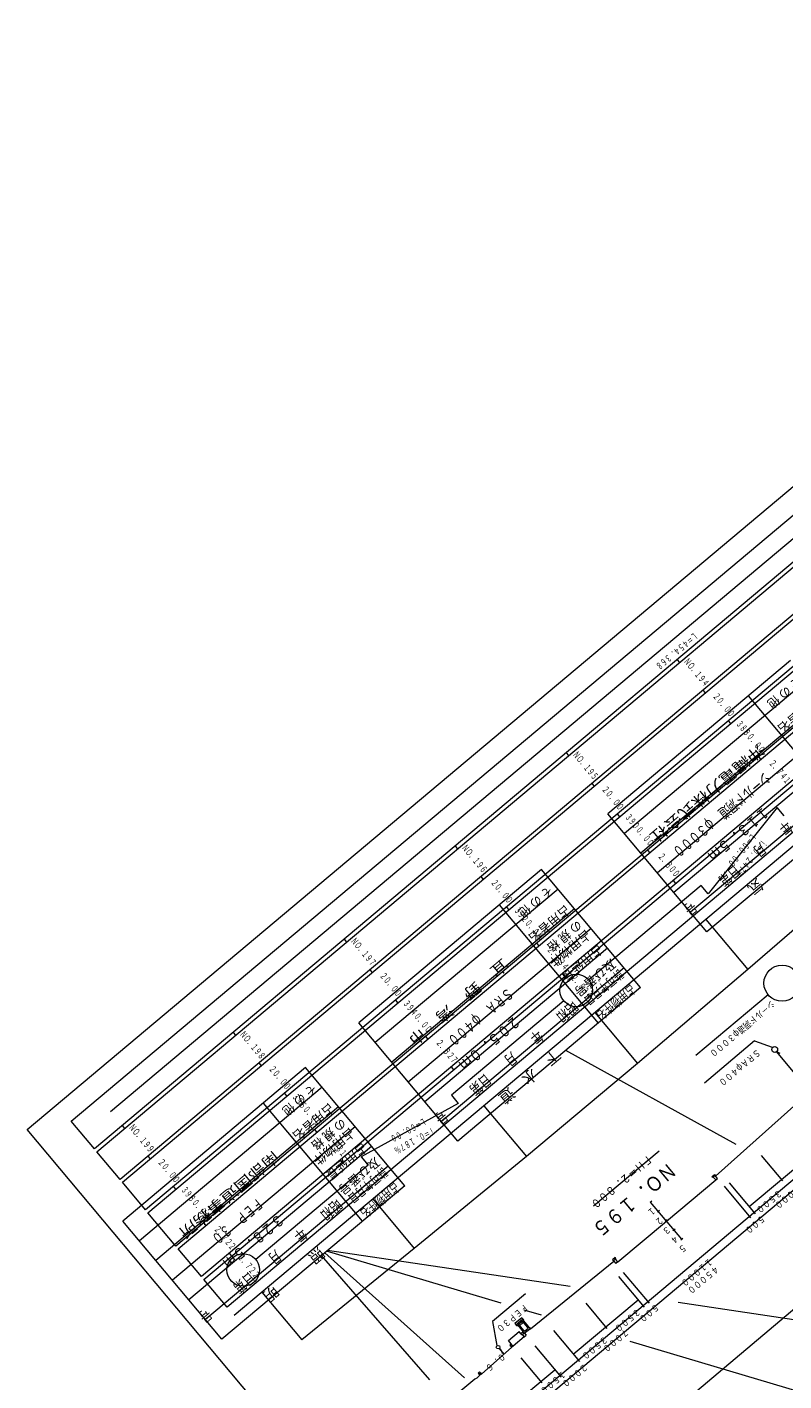
# Model space of a CAD drawing. Units: metres. Extents: x 22903 to 23202, y 30544 to 30837.
# Drawn here: x 22903 to 23007, y 30651 to 30837 of the extents above; entities that cross this region are included whole.
import ezdxf
from ezdxf.enums import TextEntityAlignment as Align

# ---------------------------------------------------------------- set-up
doc = ezdxf.new("R2010")
doc.units = ezdxf.units.M
doc.header["$MEASUREMENT"] = 0
for name, color, linetype, lineweight in [('その他', 136, 'Continuous', 5), ('図枠', 92, 'Continuous', 5), ('横断図', 4, 'Continuous', 5), ('縦断図', 62, 'Continuous', 5), ('道路平面図', 7, 'Continuous', 5)]:
    doc.layers.add(name, color=color, linetype=linetype, lineweight=lineweight)
doc.styles.add('YOKO_GOTHIC', font='MS Gothic.ttf')

msp = doc.modelspace()

# ---------------------------------------------------------------- linework, layer by layer
at = {"layer": 'その他'}
for p, q in [((23007.426, 30750.15), (22982.366, 30729.12)), ((23009.69, 30747.451), (22984.63, 30726.421)), ((23011.955, 30744.752), (22986.895, 30723.723)), ((23015.231, 30729.104), (23001.643, 30745.297)), ((23014.22, 30742.053), (22989.16, 30721.024)), ((23016.484, 30739.355), (22991.424, 30718.325)), ((23018.749, 30736.656), (22993.689, 30715.626)), ((23021.014, 30733.957), (22995.954, 30712.928)), ((22995.954, 30712.928), (22982.366, 30729.12)), ((22973.274, 30721.491), (22948.214, 30700.461)), ((22986.862, 30705.298), (22973.274, 30721.491)), ((22975.538, 30718.792), (22950.479, 30697.762)), ((22981.079, 30700.445), (22967.491, 30716.638)), ((22977.803, 30716.093), (22952.743, 30695.064)), ((22980.068, 30713.394), (22955.008, 30692.365)), ((22982.333, 30710.696), (22957.273, 30689.666)), ((22984.597, 30707.997), (22959.537, 30686.967)), ((22986.862, 30705.298), (22961.802, 30684.269)), ((22961.802, 30684.269), (22948.214, 30700.461)), ((22999.982, 30683.795), (22976.62, 30696.704)), ((22940.917, 30694.338), (22915.857, 30673.309)), ((22954.506, 30678.146), (22940.917, 30694.338)), ((22943.182, 30691.64), (22918.122, 30670.61)), ((22945.447, 30688.941), (22920.387, 30667.911)), ((22948.722, 30673.293), (22935.134, 30689.485)), ((22947.711, 30686.242), (22922.651, 30665.213)), ((22949.976, 30683.543), (22924.916, 30662.514)), ((22952.241, 30680.844), (22927.181, 30659.815)), ((22954.506, 30678.146), (22929.446, 30657.116)), ((22929.446, 30657.116), (22915.857, 30673.309)), ((22957.957, 30651.546), (22943.118, 30668.59)), ((22962.722, 30651.829), (22943.565, 30668.965)), ((22967.717, 30662.059), (22943.808, 30669.169)), ((22977.197, 30664.334), (22943.926, 30669.268)), ((22973.278, 30660.405), (22970.885, 30661.116)), ((23028.233, 30656.765), (22992.03, 30662.134)), ((23055.536, 30635.942), (22985.433, 30656.79))]:
    msp.add_line(p, q, dxfattribs=at)
at = {"layer": '図枠'}
for p, q in [((22902.723, 30685.849), (23082.786, 30836.951)), ((23021.504, 30544.302), (22902.723, 30685.849))]:
    msp.add_line(p, q, dxfattribs=at)
at = {"layer": '横断図'}
for p, q in [((23004.353, 30704.313), (22994.435, 30695.99)), ((23002.492, 30698.004), (22995.607, 30692.227)), ((23002.492, 30698.004), (23004.892, 30697.139)), ((23005.494, 30696.544), (23005.966, 30696.298)), ((23010.348, 30690.756), (23005.506, 30696.526)), ((23026.526, 30694.715), (22969.424, 30646.798)), ((23027.251, 30693.852), (22970.149, 30645.934)), ((22997.147, 30679.475), (23008.28, 30689.422)), ((22989.405, 30682.906), (22980.396, 30675.345)), ((23001.735, 30675.282), (23010.605, 30682.726)), ((23003.408, 30682.271), (23006.319, 30678.802)), ((22996.651, 30679.387), (22996.992, 30679.674)), ((22996.749, 30679.271), (22996.651, 30679.387)), ((22997.09, 30679.558), (22996.749, 30679.271)), ((22996.828, 30679.337), (22997.155, 30678.948)), ((22996.992, 30679.674), (22997.09, 30679.558)), ((22997.385, 30679.141), (22997.09, 30679.558)), ((22990.425, 30673.311), (22997.155, 30678.948)), ((22997.155, 30678.948), (22997.385, 30679.141)), ((22998.319, 30678.069), (23001.946, 30673.747)), ((22998.985, 30678.559), (23002.57, 30674.286)), ((22988.388, 30676.047), (22988.159, 30675.854)), ((22992.527, 30670.806), (22988.236, 30675.919)), ((22989.471, 30674.754), (22989.181, 30674.51)), ((22983.732, 30667.712), (22990.425, 30673.311)), ((22990.49, 30673.461), (22990.212, 30673.228)), ((22991.604, 30672.214), (22991.296, 30671.955)), ((22992.663, 30670.92), (22992.379, 30670.682)), ((22983.35, 30668.297), (22983.011, 30668.013)), ((22983.463, 30668.162), (22983.35, 30668.297)), ((22971.749, 30658.547), (22983.205, 30667.794)), ((22983.011, 30668.013), (22983.125, 30667.878)), ((22983.125, 30667.878), (22983.463, 30668.162)), ((22983.125, 30667.878), (22983.483, 30667.504)), ((22983.732, 30667.712), (22983.399, 30668.108)), ((22983.732, 30667.712), (22983.483, 30667.504)), ((22983.837, 30665.702), (22987.351, 30661.514)), ((22984.487, 30666.275), (22988.015, 30662.071)), ((22971.087, 30663.348), (22966.545, 30659.537)), ((22977.628, 30655.053), (22986.515, 30662.51)), ((22979.336, 30662.049), (22982.236, 30658.593)), ((22966.545, 30659.537), (22967.167, 30656.242)), ((22970.574, 30660.055), (22969.612, 30659.247)), ((22969.612, 30659.247), (22969.869, 30658.941)), ((22970.729, 30659.87), (22969.767, 30659.062)), ((22969.869, 30658.941), (22970.831, 30659.748)), ((22970.008, 30659.057), (22970.777, 30658.141)), ((22970.109, 30659.142), (22970.841, 30658.27)), ((22970.778, 30659.4), (22970.256, 30658.962)), ((22970.831, 30659.748), (22970.574, 30660.055)), ((22970.631, 30659.58), (22971.363, 30658.708)), ((22970.739, 30659.671), (22971.471, 30658.798)), ((22968.732, 30656.931), (22970.201, 30658.164)), ((22970.88, 30657.45), (22969.371, 30656.169)), ((22970.451, 30657.867), (22970.201, 30658.164)), ((22970.777, 30658.141), (22970.451, 30657.867)), ((22970.451, 30657.867), (22970.576, 30657.717)), ((22970.576, 30657.717), (22970.889, 30657.979)), ((22970.623, 30657.756), (22970.88, 30657.45)), ((22970.841, 30657.939), (22970.777, 30658.141)), ((22970.841, 30658.27), (22970.995, 30658.211)), ((22970.88, 30657.45), (22971.146, 30657.673)), ((22970.889, 30657.979), (22971.146, 30657.673)), ((22971.749, 30658.547), (22970.937, 30657.922)), ((22971.402, 30658.553), (22970.995, 30658.211)), ((22971.363, 30658.708), (22971.402, 30658.553)), ((22971.471, 30658.798), (22971.651, 30658.664)), ((22971.651, 30658.664), (22971.749, 30658.547)), ((22974.909, 30658.293), (22978.464, 30654.057)), ((22969.211, 30656.035), (22965.024, 30652.345)), ((22967.481, 30655.834), (22968.12, 30655.073)), ((22967.49, 30655.838), (22967.751, 30655.694)), ((22968.129, 30655.076), (22967.852, 30655.253)), ((22969.128, 30656.459), (22968.732, 30656.931)), ((22969.128, 30656.459), (22968.92, 30656.285)), ((22968.92, 30656.285), (22969.014, 30656.172)), ((22969.014, 30656.172), (22969.222, 30656.347)), ((22969.211, 30656.035), (22969.062, 30656.212)), ((22969.241, 30656.324), (22969.08, 30656.188)), ((22969.222, 30656.347), (22969.128, 30656.459)), ((22969.371, 30656.169), (22969.211, 30656.035)), ((22969.222, 30656.347), (22969.371, 30656.169)), ((22972.355, 30656.204), (22975.958, 30651.91)), ((22970.439, 30654.555), (22973.326, 30651.116)), ((22964.113, 30651.631), (22952.159, 30641.754)), ((22964.386, 30651.756), (22964.113, 30651.631)), ((22964.874, 30652.218), (22964.386, 30651.756)), ((22964.789, 30652.625), (22964.569, 30652.441)), ((22964.569, 30652.441), (22964.67, 30652.321)), ((22964.67, 30652.321), (22964.89, 30652.505)), ((22964.874, 30652.218), (22964.739, 30652.379)), ((22964.913, 30652.475), (22964.761, 30652.347)), ((22964.89, 30652.505), (22964.789, 30652.625)), ((22965.024, 30652.345), (22964.874, 30652.218)), ((22964.89, 30652.505), (22965.024, 30652.345)), ((22968.749, 30647.602), (22975.101, 30652.932))]:
    msp.add_line(p, q, dxfattribs=at)
for centre, radius in [((23006.256, 30705.909), 2.484), ((23005.25, 30696.83), 0.397), ((22967.321, 30656.024), 0.248)]:
    msp.add_circle(centre, radius, dxfattribs=at)
at = {"layer": '縦断図'}
for p, q in [((22908.766, 30687.002), (23068.576, 30821.108)), ((23071.769, 30817.303), (22911.959, 30683.197)), ((22912.279, 30682.817), (23072.088, 30816.923)), ((23066.367, 30816.013), (22914.168, 30688.293)), ((23075.281, 30813.118), (22915.472, 30679.012)), ((22915.791, 30678.631), (23075.6, 30812.737)), ((23078.793, 30808.932), (22918.984, 30674.826)), ((22919.303, 30674.446), (23079.113, 30808.552)), ((23082.944, 30803.986), (22923.135, 30669.88)), ((22923.454, 30669.499), (23083.264, 30803.605)), ((23100.82, 30802.775), (22931.117, 30660.367)), ((23086.457, 30799.8), (22926.647, 30665.694)), ((22926.967, 30665.314), (23086.776, 30799.42)), ((23089.969, 30795.615), (22930.16, 30661.509)), ((22991.864, 30750.25), (22992.183, 30749.87)), ((22995.376, 30746.065), (22995.696, 30745.684)), ((22998.889, 30741.879), (22999.208, 30741.499)), ((22976.644, 30737.478), (22976.963, 30737.098)), ((23003.04, 30736.933), (23003.359, 30736.552)), ((22980.156, 30733.293), (22980.476, 30732.912)), ((23005.607, 30730.009), (22996.108, 30718.147)), ((23006.565, 30728.868), (23005.607, 30730.009)), ((22983.669, 30729.107), (22983.988, 30728.727)), ((22961.424, 30724.706), (22961.744, 30724.326)), ((22987.82, 30724.161), (22988.139, 30723.78)), ((22964.937, 30720.521), (22965.256, 30720.14)), ((23016.581, 30720.796), (23001.55, 30707.799)), ((22995.15, 30719.289), (22979.74, 30706.357)), ((22991.332, 30719.975), (22991.651, 30719.595)), ((22996.108, 30718.147), (22995.15, 30719.289)), ((22968.449, 30716.335), (22968.768, 30715.955)), ((22995.802, 30714.648), (23001.55, 30707.799)), ((22946.204, 30711.934), (22946.524, 30711.554)), ((22972.6, 30711.389), (22972.919, 30711.008)), ((22949.717, 30707.749), (22950.036, 30707.368)), ((22976.112, 30707.203), (22976.431, 30706.823)), ((23001.55, 30707.799), (22986.438, 30694.898)), ((22953.229, 30703.563), (22953.548, 30703.183)), ((22976.316, 30703.483), (22960.905, 30690.552)), ((22980.582, 30701.876), (22986.438, 30694.898)), ((22930.984, 30699.162), (22931.304, 30698.782)), ((22957.38, 30698.617), (22957.699, 30698.236)), ((22934.497, 30694.977), (22934.816, 30694.596)), ((22960.892, 30694.431), (22961.211, 30694.051)), ((22986.438, 30694.898), (22971.196, 30682.152)), ((22938.009, 30690.791), (22938.328, 30690.411)), ((22960.905, 30690.552), (22961.863, 30689.41)), ((22961.863, 30689.41), (22948.533, 30682.114)), ((22965.362, 30689.104), (22971.196, 30682.152)), ((22911.959, 30683.197), (22908.766, 30687.002)), ((22915.764, 30686.39), (22916.084, 30686.01)), ((22942.16, 30685.845), (22942.479, 30685.464)), ((22915.472, 30679.012), (22912.279, 30682.817)), ((22919.277, 30682.205), (22919.596, 30681.824)), ((22945.672, 30681.659), (22945.991, 30681.279)), ((22948.533, 30682.114), (22949.49, 30680.973)), ((22971.196, 30682.152), (22955.829, 30669.556)), ((22949.49, 30680.973), (22934.08, 30668.041)), ((22918.984, 30674.826), (22915.791, 30678.631)), ((22922.789, 30678.019), (22923.108, 30677.639)), ((22950.142, 30676.332), (22955.829, 30669.556)), ((22923.135, 30669.88), (22919.303, 30674.446)), ((22926.94, 30673.073), (22927.259, 30672.692)), ((22926.647, 30665.694), (22923.454, 30669.499)), ((22930.452, 30668.887), (22930.772, 30668.507)), ((22955.829, 30669.556), (22940.421, 30657.008)), ((22930.16, 30661.509), (22926.967, 30665.314)), ((22934.922, 30663.56), (22940.421, 30657.008))]:
    msp.add_line(p, q, dxfattribs=at)
for centre in [(22978.028, 30704.92), (22932.368, 30666.604)]:
    msp.add_circle(centre, 2.235, dxfattribs=at)
at = {"layer": '道路平面図'}
msp.add_line((23039.617, 30687.987), (22987.575, 30644.136), dxfattribs=at)

# ---------------------------------------------------------------- texts
at = {"layer": 'その他', "linetype": 'Continuous', "lineweight": 5, "style": 'YOKO_GOTHIC'}
for s, height, width, p in [('そ の 他', 1.25, 0.95, (23008.137, 30748.292)), ('沖縄電力株式会社', 1.5, 1.2, (23002.773, 30739.16)), ('シールド洞道\u3000φ３０００', 1.5, 0.693, (23003.587, 30735.245)), ('昭和\u3000\u3000年\u3000\u3000月\u3000\u3000日第\u3000\u3000\u3000号', 1.5, 0.76, (23011.374, 30732.58)), ('１１３．５ｍ', 1.5, 0.832, (23003.467, 30730.545)), ('そ の 他', 1.25, 0.95, (22973.985, 30719.633)), ('の 規 格', 1.25, 0.95, (22977.948, 30714.91)), ('宜\u3000野\u3000湾\u3000市', 1.5, 1.2, (22967.681, 30709.713)), ('許可年月日', 1.25, 0.75, (22983.61, 30708.163)), ('占用物件名', 1.25, 0.75, (22985.308, 30706.139)), ('ＳＲＡ\u3000φ４００', 1.5, 0.693, (22968.397, 30705.714)), ('昭和\u3000\u3000年\u3000\u3000月\u3000\u3000日第\u3000\u3000\u3000号', 1.5, 0.76, (22977.222, 30703.921)), ('２０５．０ｍ', 1.5, 0.832, (22969.315, 30701.886)), ('そ の 他', 1.25, 0.95, (22941.628, 30692.48)), ('の 規 格', 1.25, 0.95, (22945.592, 30687.758)), ('南部国道事務所', 1.5, 1.2, (22936.27, 30683.354)), ('許可年月日', 1.25, 0.75, (22951.253, 30681.011)), ('占用物件名', 1.25, 0.75, (22952.952, 30678.987)), ('昭和\u3000\u3000年\u3000\u3000月\u3000\u3000日第\u3000\u3000\u3000号', 1.5, 0.76, (22944.866, 30676.769)), ('ＦＥＰ\u3000３０', 1.5, 0.693, (22934.105, 30676.938)), ('３２８．５ｍ', 1.5, 0.832, (22936.959, 30674.733))]:
    msp.add_text(s, height=height, rotation=220.002, dxfattribs=dict(at, width=width)).set_placement(p, align=Align.BOTTOM_LEFT)
for s, height, p in [('占用者名', 1.25, (23010.497, 30745.673)), ('電\u3000\u3000\u3000気', 1.5, (23008.96, 30725.956)), ('占用者名', 1.25, (22976.345, 30717.014)), ('占用物件', 1.25, (22979.176, 30713.641)), ('占用延長', 1.25, (22980.874, 30711.617)), ('及び番号', 1.25, (22982.573, 30709.593)), ('下\u3000水\u3000道', 1.5, (22974.809, 30697.297)), ('占用者名', 1.25, (22943.988, 30689.862)), ('占用物件', 1.25, (22946.819, 30686.488)), ('占用延長', 1.25, (22948.518, 30684.464)), ('及び番号', 1.25, (22950.216, 30682.44)), ('照\u3000\u3000\u3000明', 1.5, (22942.452, 30670.145))]:
    msp.add_text(s, height=height, rotation=220.002, dxfattribs=at).set_placement(p, align=Align.BOTTOM_LEFT)
at = {"layer": '横断図', "linetype": 'Continuous', "lineweight": 5, "style": 'YOKO_GOTHIC'}
for s, height, width, p in [('シ－ルド洞道φ３０００', 0.914, 0.833, (23004.619, 30703.798)), ('ＳＲＡφ４００', 0.914, 0.833, (23002.685, 30697.149)), ('ＦＨ＝２．８００', 1.143, 0.833, (22987.672, 30682.732)), ('ＮＯ．１９５', 1.981, 0.865, (22990.355, 30681.916)), ('７０００', 0.914, 0.833, (23008.148, 30678.481)), ('３５００', 0.914, 0.833, (23005.618, 30677.862)), ('１', 0.914, 0.833, (22988.306, 30675.507)), ('２', 0.914, 0.833, (22989.366, 30674.204)), ('５００', 0.914, 0.833, (23003.298, 30674.388)), ('３', 0.914, 0.833, (22990.354, 30672.908)), ('４', 0.914, 0.833, (22991.455, 30671.674)), ('５', 0.914, 0.833, (22992.538, 30670.424)), ('１１０００', 0.914, 0.833, (22996.107, 30668.489)), ('４５０００', 0.914, 0.833, (22996.982, 30667.484)), ('ＦＥＰ３０', 0.914, 0.833, (22970.801, 30662.239)), ('３５００', 0.914, 0.833, (22986.212, 30661.601)), ('５００', 0.914, 0.833, (22988.766, 30662.249)), ('３５００', 0.914, 0.833, (22981.709, 30657.813)), ('７０００', 0.914, 0.833, (22984.593, 30658.827)), ('０．６', 0.914, 0.833, (22967.701, 30655.503)), ('２０００', 0.914, 0.833, (22978.973, 30654.031)), ('１５００', 0.914, 0.833, (22975.991, 30653.064))]:
    msp.add_text(s, height=height, rotation=220.002, dxfattribs=dict(at, width=width)).set_placement(p, align=Align.BOTTOM_LEFT)
at = {"layer": '縦断図', "linetype": 'Continuous', "lineweight": 5, "style": 'YOKO_GOTHIC'}
for s, height, rotation, width, p in [('Ｌ＝４５４．３６８', 0.953, 220.002, 0.6, (22994.036, 30754.269)), ('Ｎ', 0.952, 310.002, 0.6, (22992.481, 30749.795)), ('Ｏ', 0.952, 310.002, 0.6, (22992.971, 30749.211)), ('．', 0.952, 310.002, 0.6, (22993.46, 30748.627)), ('１', 0.952, 310.002, 0.6, (22993.95, 30748.044)), ('９', 0.952, 310.002, 0.6, (22994.44, 30747.46)), ('４', 0.952, 310.002, 0.6, (22994.93, 30746.876)), ('２', 0.952, 310.002, 0.6, (22996.472, 30745.039)), ('０', 0.952, 310.002, 0.6, (22996.966, 30744.45)), ('．', 0.952, 310.002, 0.6, (22997.46, 30743.861)), ('０', 0.952, 310.002, 0.6, (22997.954, 30743.273)), ('０', 0.952, 310.002, 0.6, (22998.448, 30742.684)), ('３', 0.952, 310.002, 0.56, (22999.665, 30741.234)), ('８', 0.952, 310.002, 0.56, (23000.155, 30740.65)), ('８', 0.952, 310.002, 0.56, (23000.645, 30740.066)), ('０', 0.952, 310.002, 0.56, (23001.134, 30739.483)), ('．', 0.952, 310.002, 0.56, (23001.624, 30738.899)), ('０', 0.952, 310.002, 0.56, (23002.114, 30738.315)), ('Ｎ', 0.952, 310.002, 0.6, (22977.261, 30737.023)), ('Ｏ', 0.952, 310.002, 0.6, (22977.751, 30736.439)), ('０', 0.952, 310.002, 0.56, (23002.604, 30737.732)), ('．', 0.952, 310.002, 0.6, (22978.24, 30735.855)), ('１', 0.952, 310.002, 0.6, (22978.73, 30735.272)), ('９', 0.952, 310.002, 0.6, (22979.22, 30734.688)), ('２', 0.952, 310.002, 0.6, (23004.168, 30735.868)), ('．', 0.952, 310.002, 0.6, (23004.658, 30735.284)), ('７', 0.952, 310.002, 0.6, (23005.147, 30734.7)), ('５', 0.952, 310.002, 0.6, (22979.71, 30734.104)), ('４', 0.952, 310.002, 0.6, (23005.637, 30734.117)), ('１', 0.952, 310.002, 0.6, (23006.127, 30733.533)), ('２', 0.952, 310.002, 0.6, (22981.252, 30732.267)), ('０', 0.952, 310.002, 0.6, (22981.746, 30731.678)), ('．', 0.952, 310.002, 0.6, (22982.24, 30731.089)), ('０', 0.952, 310.002, 0.6, (22982.734, 30730.501)), ('０', 0.952, 310.002, 0.6, (22983.228, 30729.912)), ('３', 0.952, 310.002, 0.56, (22984.445, 30728.462)), ('９', 0.952, 310.002, 0.56, (22984.935, 30727.878)), ('０', 0.952, 310.002, 0.56, (22985.425, 30727.294)), ('０', 0.952, 310.002, 0.56, (22985.914, 30726.711)), ('．', 0.952, 310.002, 0.56, (22986.404, 30726.127)), ('０', 0.952, 310.002, 0.56, (22986.894, 30725.543)), ('Ｌ', 0.953, 231.312, 0.6, (23001.878, 30726.706)), ('Ｎ', 0.952, 310.002, 0.6, (22962.041, 30724.251)), ('Ｏ', 0.952, 310.002, 0.6, (22962.531, 30723.667)), ('０', 0.952, 310.002, 0.56, (22987.384, 30724.96)), ('．', 0.953, 231.312, 0.6, (22999.973, 30724.327)), ('０', 0.953, 231.312, 0.6, (23000.449, 30724.922)), ('６', 0.953, 231.312, 0.6, (23000.925, 30725.517)), ('＝', 0.953, 231.312, 0.6, (23001.401, 30726.111)), ('０', 0.953, 231.312, 0.6, (23002.393, 30724.715)), ('＝', 0.953, 231.312, 0.6, (23002.869, 30725.309)), ('ｉ', 0.953, 231.312, 0.6, (23003.346, 30725.904)), ('．', 0.952, 310.002, 0.6, (22963.02, 30723.083)), ('１', 0.952, 310.002, 0.6, (22963.51, 30722.5)), ('９', 0.952, 310.002, 0.6, (22964, 30721.916)), ('２', 0.952, 310.002, 0.6, (22988.948, 30723.096)), ('．', 0.952, 310.002, 0.6, (22989.438, 30722.512)), ('８', 0.952, 310.002, 0.6, (22989.927, 30721.928)), ('０', 0.953, 231.312, 0.6, (22999.02, 30723.137)), ('０', 0.953, 231.312, 0.6, (22999.496, 30723.732)), ('４', 0.953, 231.312, 0.6, (23000.964, 30722.93)), ('２', 0.953, 231.312, 0.6, (23001.44, 30723.525)), ('．', 0.953, 231.312, 0.6, (23001.917, 30724.12)), ('６', 0.952, 310.002, 0.6, (22964.49, 30721.332)), ('０', 0.952, 310.002, 0.6, (22990.417, 30721.345)), ('０', 0.952, 310.002, 0.6, (22990.907, 30720.761)), ('％', 0.953, 231.312, 0.6, (23000.012, 30721.741)), ('７', 0.953, 231.312, 0.6, (23000.488, 30722.335)), ('２', 0.952, 310.002, 0.6, (22966.032, 30719.495)), ('０', 0.952, 310.002, 0.6, (22966.526, 30718.906)), ('．', 0.952, 310.002, 0.6, (22967.02, 30718.317)), ('０', 0.952, 310.002, 0.6, (22967.514, 30717.729)), ('０', 0.952, 310.002, 0.6, (22968.008, 30717.14)), ('３', 0.952, 310.002, 0.56, (22969.225, 30715.69)), ('９', 0.952, 310.002, 0.56, (22969.715, 30715.106)), ('２', 0.952, 310.002, 0.56, (22970.205, 30714.522)), ('０', 0.952, 310.002, 0.56, (22970.695, 30713.939)), ('．', 0.952, 310.002, 0.56, (22971.184, 30713.355)), ('０', 0.952, 310.002, 0.56, (22971.674, 30712.771)), ('０', 0.952, 310.002, 0.56, (22972.164, 30712.188)), ('Ｎ', 0.952, 310.002, 0.6, (22946.821, 30711.479)), ('Ｏ', 0.952, 310.002, 0.6, (22947.311, 30710.895)), ('２', 0.952, 310.002, 0.6, (22973.728, 30710.324)), ('．', 0.952, 310.002, 0.6, (22947.801, 30710.311)), ('１', 0.952, 310.002, 0.6, (22948.29, 30709.728)), ('９', 0.952, 310.002, 0.6, (22948.78, 30709.144)), ('７', 0.952, 310.002, 0.6, (22949.27, 30708.56)), ('．', 0.952, 310.002, 0.6, (22974.218, 30709.74)), ('８', 0.952, 310.002, 0.6, (22974.707, 30709.156)), ('３', 0.952, 310.002, 0.6, (22975.197, 30708.573)), ('２', 0.952, 310.002, 0.6, (22950.812, 30706.723)), ('４', 0.952, 310.002, 0.6, (22975.687, 30707.989)), ('０', 0.952, 310.002, 0.6, (22951.306, 30706.134)), ('．', 0.952, 310.002, 0.6, (22951.8, 30705.545)), ('０', 0.952, 310.002, 0.6, (22952.294, 30704.957)), ('２', 0.952, 310.002, 0.6, (22976.968, 30706.463)), ('．', 0.952, 310.002, 0.6, (22977.462, 30705.874)), ('８', 0.952, 310.002, 0.6, (22977.956, 30705.285)), ('０', 0.952, 310.002, 0.6, (22952.788, 30704.368)), ('３', 0.952, 310.002, 0.56, (22954.005, 30702.918)), ('３', 0.952, 310.002, 0.6, (22978.45, 30704.697)), ('４', 0.952, 310.002, 0.6, (22978.944, 30704.108)), ('９', 0.952, 310.002, 0.56, (22954.495, 30702.334)), ('４', 0.952, 310.002, 0.56, (22954.985, 30701.75)), ('０', 0.952, 310.002, 0.56, (22955.475, 30701.167)), ('．', 0.952, 310.002, 0.56, (22955.964, 30700.583)), ('０', 0.952, 310.002, 0.56, (22956.454, 30699.999)), ('０', 0.952, 310.002, 0.56, (22956.944, 30699.416)), ('Ｎ', 0.952, 310.002, 0.6, (22931.601, 30698.707)), ('Ｏ', 0.952, 310.002, 0.6, (22932.091, 30698.123)), ('２', 0.952, 310.002, 0.6, (22958.508, 30697.552)), ('．', 0.952, 310.002, 0.6, (22932.581, 30697.539)), ('１', 0.952, 310.002, 0.6, (22933.07, 30696.956)), ('９', 0.952, 310.002, 0.6, (22933.56, 30696.372)), ('８', 0.952, 310.002, 0.6, (22934.05, 30695.788)), ('．', 0.952, 310.002, 0.6, (22958.998, 30696.968)), ('８', 0.952, 310.002, 0.6, (22959.488, 30696.384)), ('２', 0.952, 310.002, 0.6, (22959.977, 30695.801)), ('２', 0.952, 310.002, 0.6, (22935.592, 30693.951)), ('７', 0.952, 310.002, 0.6, (22960.467, 30695.217)), ('０', 0.952, 310.002, 0.6, (22936.086, 30693.362)), ('．', 0.952, 310.002, 0.6, (22936.58, 30692.773)), ('０', 0.952, 310.002, 0.6, (22937.074, 30692.185)), ('０', 0.952, 310.002, 0.6, (22937.568, 30691.596)), ('３', 0.952, 310.002, 0.56, (22938.785, 30690.146)), ('９', 0.952, 310.002, 0.56, (22939.275, 30689.562)), ('６', 0.952, 310.002, 0.56, (22939.765, 30688.978)), ('０', 0.952, 310.002, 0.56, (22940.255, 30688.395)), ('．', 0.952, 310.002, 0.56, (22940.744, 30687.811)), ('０', 0.952, 310.002, 0.56, (22941.234, 30687.227)), ('０', 0.952, 310.002, 0.56, (22941.724, 30686.644)), ('＝', 0.953, 208.693, 0.6, (22956.338, 30687.354)), ('Ｌ', 0.953, 208.693, 0.6, (22957.007, 30687.72)), ('Ｎ', 0.952, 310.002, 0.6, (22916.381, 30685.935)), ('Ｏ', 0.952, 310.002, 0.6, (22916.871, 30685.351)), ('．', 0.952, 310.002, 0.6, (22917.361, 30684.767)), ('２', 0.952, 310.002, 0.6, (22943.288, 30684.78)), ('０', 0.953, 208.693, 0.6, (22952.996, 30685.525)), ('０', 0.953, 208.693, 0.6, (22953.665, 30685.89)), ('．', 0.953, 208.693, 0.6, (22954.333, 30686.256)), ('０', 0.953, 208.693, 0.6, (22955.001, 30686.622)), ('６', 0.953, 208.693, 0.6, (22955.67, 30686.988)), ('．', 0.953, 208.693, 0.6, (22956.191, 30685.393)), ('０', 0.953, 208.693, 0.6, (22956.86, 30685.759)), ('＝', 0.953, 208.693, 0.6, (22957.528, 30686.125)), ('ｉ', 0.953, 208.693, 0.6, (22958.197, 30686.491)), ('１', 0.952, 310.002, 0.6, (22917.85, 30684.184)), ('９', 0.952, 310.002, 0.6, (22918.34, 30683.6)), ('９', 0.952, 310.002, 0.6, (22918.83, 30683.016)), ('．', 0.952, 310.002, 0.6, (22943.778, 30684.196)), ('７', 0.952, 310.002, 0.6, (22944.268, 30683.612)), ('８', 0.952, 310.002, 0.6, (22944.757, 30683.029)), ('％', 0.953, 208.693, 0.6, (22953.518, 30683.93)), ('７', 0.953, 208.693, 0.6, (22954.186, 30684.296)), ('８', 0.953, 208.693, 0.6, (22954.855, 30684.662)), ('１', 0.953, 208.693, 0.6, (22955.523, 30685.027)), ('２', 0.952, 310.002, 0.6, (22920.372, 30681.179)), ('０', 0.952, 310.002, 0.6, (22920.866, 30680.59)), ('１', 0.952, 310.002, 0.6, (22945.247, 30682.445)), ('．', 0.952, 310.002, 0.6, (22921.36, 30680.001)), ('０', 0.952, 310.002, 0.6, (22921.854, 30679.413)), ('０', 0.952, 310.002, 0.6, (22922.348, 30678.824)), ('３', 0.952, 310.002, 0.56, (22923.565, 30677.374)), ('９', 0.952, 310.002, 0.56, (22924.055, 30676.79)), ('８', 0.952, 310.002, 0.56, (22924.545, 30676.206)), ('０', 0.952, 310.002, 0.56, (22925.035, 30675.623)), ('．', 0.952, 310.002, 0.56, (22925.525, 30675.039)), ('０', 0.952, 310.002, 0.56, (22926.014, 30674.455)), ('０', 0.952, 310.002, 0.56, (22926.504, 30673.872)), ('２', 0.952, 310.002, 0.6, (22928.068, 30672.008)), ('．', 0.952, 310.002, 0.6, (22928.558, 30671.424)), ('７', 0.952, 310.002, 0.6, (22929.048, 30670.84)), ('２', 0.952, 310.002, 0.6, (22929.537, 30670.257)), ('２', 0.952, 310.002, 0.6, (22930.027, 30669.673)), ('２', 0.952, 310.002, 0.6, (22931.308, 30668.147)), ('．', 0.952, 310.002, 0.6, (22931.802, 30667.558)), ('７', 0.952, 310.002, 0.6, (22932.296, 30666.969)), ('２', 0.952, 310.002, 0.6, (22932.79, 30666.381)), ('２', 0.952, 310.002, 0.6, (22933.284, 30665.792))]:
    msp.add_text(s, height=height, rotation=rotation, dxfattribs=dict(at, width=width)).set_placement(p, align=Align.BOTTOM_LEFT)

doc.saveas('drawing.dxf')
